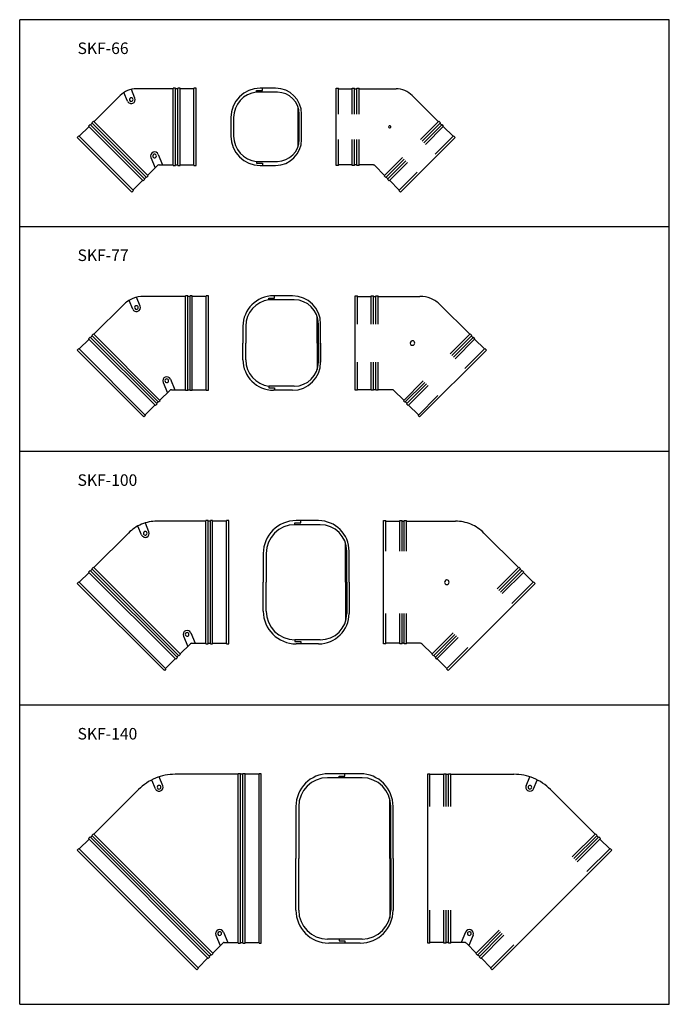
# Model space of a CAD drawing. Extents: x 22 to 586, y 19 to 874.
import ezdxf

# ---------------------------------------------------------------- set-up
doc = ezdxf.new("R2010")
doc.units = 0
doc.layers.add('1外形線', color=3, linetype='CONTINUOUS')
doc.layers.add('C4', color=3, linetype='CONTINUOUS')
doc.styles.add('KANJI', font='simplex.shx', dxfattribs={"bigfont": 'extfont.shx'})

msp = doc.modelspace()

# ---------------------------------------------------------------- linework, layer by layer
at = {"layer": '1外形線'}
for p, q in [((586.33, 873.56), (21.98, 873.56)), ((21.98, 18.8), (21.98, 873.56)), ((586.33, 18.8), (586.33, 873.56)), ((586.33, 693.87), (21.98, 693.87)), ((586.33, 498.68), (21.98, 498.68)), ((586.33, 278.49), (21.98, 278.49)), ((21.98, 18.8), (586.33, 18.8))]:
    msp.add_line(p, q, dxfattribs=at)
for centre, radius, start, end in [((343.5, 780.56), 1, 67.5, 247.5), ((343.5, 780.56), 1, 247.5, 67.5), ((363.21, 592.87), 2, 67.5, 247.5), ((363.21, 592.87), 2, 247.5, 67.5), ((393.07, 385.18), 2, 67.5, 247.5), ((393.07, 385.18), 2, 247.5, 67.5)]:
    msp.add_arc(centre, radius, start, end, dxfattribs=at)
at = {"layer": 'C4'}
for p, q in [((122.1, 805.54), (118.98, 813.09)), ((155.33, 813.56), (123.28, 813.56)), ((155.33, 747.06), (155.33, 814.06)), ((157.33, 814.06), (155.33, 814.06)), ((157.33, 747.06), (157.33, 814.06)), ((159.33, 813.56), (157.33, 813.56)), ((159.33, 747.06), (159.33, 814.06)), ((161.33, 814.06), (159.33, 814.06)), ((161.33, 747.06), (161.33, 814.06)), ((173.33, 813.56), (161.33, 813.56)), ((173.33, 747.06), (173.33, 814.06)), ((175.33, 814.06), (173.33, 814.06)), ((175.33, 747.06), (175.33, 814.06)), ((227.83, 810.56), (227.83, 812.06)), ((227.83, 812.06), (232.83, 812.06)), ((244.33, 814.06), (230.83, 814.06)), ((232.83, 812.06), (232.83, 814.06)), ((296.83, 747.06), (296.83, 814.06)), ((296.83, 814.06), (298.83, 814.06)), ((298.83, 791.56), (298.83, 814.06)), ((298.83, 813.56), (310.83, 813.56)), ((310.83, 791.56), (310.83, 814.06)), ((310.83, 814.06), (312.83, 814.06)), ((312.83, 791.56), (312.83, 814.06)), ((312.83, 813.56), (314.83, 813.56)), ((314.83, 791.56), (314.83, 814.06)), ((314.83, 814.06), (316.83, 814.06)), ((316.83, 791.56), (316.83, 814.06)), ((316.83, 813.56), (348.89, 813.56)), ((86.47, 785.03), (109.14, 807.7)), ((115.64, 802.86), (112.51, 810.41)), ((245.83, 810.56), (227.83, 810.56)), ((385.69, 785.03), (363.03, 807.7)), ((263.83, 763.47), (263.83, 797.64)), ((205.33, 788.56), (205.33, 772.56)), ((207.83, 788.65), (207.83, 772.56)), ((264.83, 769.56), (264.83, 791.56)), ((266.83, 769.56), (266.83, 791.56)), ((73.74, 772.31), (82.23, 780.79)), ((81.87, 781.14), (83.29, 782.56)), ((129.25, 733.77), (81.87, 781.14)), ((130.67, 735.18), (83.29, 782.56)), ((83.64, 782.2), (85.06, 783.62)), ((84.7, 783.97), (86.12, 785.39)), ((132.08, 736.6), (84.7, 783.97)), ((133.49, 738.01), (86.12, 785.39)), ((370.14, 769.48), (386.05, 785.39)), ((371.55, 768.06), (387.46, 783.97)), ((372.97, 766.65), (388.88, 782.56)), ((374.38, 765.23), (390.29, 781.14)), ((387.46, 783.97), (386.05, 785.39)), ((388.52, 782.2), (387.11, 783.62)), ((390.29, 781.14), (388.88, 782.56)), ((398.42, 772.31), (389.94, 780.79)), ((71.98, 771.24), (73.39, 772.66)), ((119.35, 723.87), (71.98, 771.24)), ((120.77, 725.28), (73.39, 772.66)), ((298.83, 747.06), (298.83, 769.56)), ((310.83, 747.06), (310.83, 769.56)), ((312.83, 747.06), (312.83, 769.56)), ((314.83, 747.06), (314.83, 769.56)), ((316.83, 747.06), (316.83, 769.56)), ((352.81, 723.87), (400.19, 771.24)), ((382.87, 756.75), (398.78, 772.66)), ((400.19, 771.24), (398.78, 772.66)), ((135.92, 753.9), (139.65, 744.88)), ((142.38, 756.58), (146.12, 747.56)), ((338.67, 738.01), (354.58, 753.92)), ((340.09, 736.6), (356, 752.51)), ((141.75, 746.97), (133.14, 738.36)), ((143.16, 747.56), (155.33, 747.56)), ((155.33, 747.06), (157.33, 747.06)), ((157.33, 747.56), (159.33, 747.56)), ((159.33, 747.06), (161.33, 747.06)), ((161.33, 747.56), (173.33, 747.56)), ((173.33, 747.06), (175.33, 747.06)), ((227.83, 750.56), (245.83, 750.56)), ((227.83, 750.56), (227.83, 749.06)), ((227.83, 749.06), (232.83, 749.06)), ((230.83, 747.06), (244.33, 747.06)), ((232.83, 749.06), (232.83, 747.06)), ((298.83, 747.06), (296.83, 747.06)), ((310.83, 747.56), (298.83, 747.56)), ((312.83, 747.06), (310.83, 747.06)), ((314.83, 747.56), (312.83, 747.56)), ((316.83, 747.06), (314.83, 747.06)), ((329, 747.56), (316.83, 747.56)), ((330.42, 746.97), (339.02, 738.36)), ((341.5, 735.18), (357.41, 751.09)), ((342.91, 733.77), (358.82, 749.68)), ((130.67, 735.18), (129.25, 733.77)), ((131.73, 736.95), (130.31, 735.54)), ((133.49, 738.01), (132.08, 736.6)), ((338.67, 738.01), (340.09, 736.6)), ((340.44, 736.95), (341.85, 735.54)), ((341.5, 735.18), (342.91, 733.77)), ((351.4, 725.28), (367.31, 741.19)), ((128.9, 734.12), (120.41, 725.64)), ((343.27, 734.12), (351.75, 725.64)), ((120.77, 725.28), (119.35, 723.87)), ((351.4, 725.28), (352.81, 723.87)), ((126.65, 624.97), (123.5, 632.58)), ((165.94, 633.37), (129.74, 633.37)), ((165.94, 551.87), (165.94, 633.87)), ((167.94, 633.87), (165.94, 633.87)), ((167.94, 551.87), (167.94, 633.87)), ((169.94, 633.37), (167.94, 633.37)), ((169.94, 551.87), (169.94, 633.87)), ((171.94, 633.87), (169.94, 633.87)), ((171.94, 551.87), (171.94, 633.87)), ((183.94, 633.37), (171.94, 633.37)), ((183.94, 551.87), (183.94, 633.87)), ((185.94, 633.87), (183.94, 633.87)), ((185.94, 551.87), (185.94, 633.87)), ((258.94, 633.87), (242.44, 633.87)), ((243.44, 631.87), (243.44, 633.87)), ((313.44, 551.87), (313.44, 633.87)), ((313.44, 633.87), (315.44, 633.87)), ((315.44, 609.37), (315.44, 633.87)), ((315.44, 633.37), (327.44, 633.37)), ((327.44, 609.37), (327.44, 633.87)), ((327.44, 633.87), (329.44, 633.87)), ((329.44, 609.37), (329.44, 633.87)), ((329.44, 633.37), (331.44, 633.37)), ((331.44, 609.37), (331.44, 633.87)), ((331.44, 633.87), (333.44, 633.87)), ((333.44, 609.37), (333.44, 633.87)), ((333.44, 633.37), (369.63, 633.37)), ((86.47, 600.45), (112.07, 626.05)), ((120.19, 622.29), (117.04, 629.9)), ((238.44, 630.37), (238.44, 631.87)), ((238.44, 631.87), (243.44, 631.87)), ((260.44, 630.37), (238.44, 630.37)), ((412.91, 600.45), (387.31, 626.05)), ((280.44, 592.87), (280.44, 615.77)), ((215.94, 607.37), (215.94, 592.87)), ((218.44, 607.56), (218.44, 592.87)), ((281.44, 592.87), (281.44, 609.37)), ((283.44, 592.87), (283.44, 609.37)), ((83.64, 597.62), (85.06, 599.04)), ((84.7, 599.39), (86.12, 600.81)), ((142.69, 541.41), (84.7, 599.39)), ((144.1, 542.82), (86.12, 600.81)), ((395.94, 583.48), (413.26, 600.81)), ((397.35, 582.07), (414.67, 599.39)), ((414.67, 599.39), (413.26, 600.81)), ((415.74, 597.62), (414.32, 599.04)), ((73.74, 587.72), (82.23, 596.21)), ((81.87, 596.56), (83.29, 597.98)), ((139.86, 538.58), (81.87, 596.56)), ((141.27, 539.99), (83.29, 597.98)), ((215.94, 578.37), (215.94, 592.87)), ((218.44, 578.37), (218.44, 592.87)), ((280.44, 592.87), (280.44, 569.97)), ((281.44, 592.87), (281.44, 576.37)), ((283.44, 592.87), (283.44, 576.37)), ((398.76, 580.65), (416.09, 597.98)), ((400.18, 579.24), (417.5, 596.56)), ((417.5, 596.56), (416.09, 597.98)), ((425.63, 587.72), (417.15, 596.21)), ((71.98, 586.66), (73.39, 588.08)), ((129.96, 528.68), (71.98, 586.66)), ((131.37, 530.09), (73.39, 588.08)), ((369.42, 528.68), (427.4, 586.66)), ((408.66, 570.75), (425.99, 588.08)), ((427.4, 586.66), (425.99, 588.08)), ((315.44, 551.87), (315.44, 576.37)), ((327.44, 551.87), (327.44, 576.37)), ((329.44, 551.87), (329.44, 576.37)), ((331.44, 551.87), (331.44, 576.37)), ((333.44, 551.87), (333.44, 576.37)), ((146.52, 558.71), (150.26, 549.69)), ((152.99, 561.39), (156.73, 552.37)), ((355.28, 542.82), (372.6, 560.15)), ((356.69, 541.41), (374.02, 558.73)), ((358.11, 539.99), (375.43, 557.32)), ((359.52, 538.58), (376.84, 555.9)), ((152.35, 551.78), (143.75, 543.18)), ((153.77, 552.37), (165.94, 552.37)), ((165.94, 551.87), (167.94, 551.87)), ((167.94, 552.37), (169.94, 552.37)), ((169.94, 551.87), (171.94, 551.87)), ((171.94, 552.37), (183.94, 552.37)), ((183.94, 551.87), (185.94, 551.87)), ((260.44, 555.37), (238.44, 555.37)), ((238.44, 555.37), (238.44, 553.87)), ((238.44, 553.87), (243.44, 553.87)), ((258.94, 551.87), (242.44, 551.87)), ((243.44, 553.87), (243.44, 551.87)), ((315.44, 551.87), (313.44, 551.87)), ((327.44, 552.37), (315.44, 552.37)), ((329.44, 551.87), (327.44, 551.87)), ((331.44, 552.37), (329.44, 552.37)), ((333.44, 551.87), (331.44, 551.87)), ((345.61, 552.37), (333.44, 552.37)), ((347.02, 551.78), (355.63, 543.18)), ((368.01, 530.09), (385.33, 547.42)), ((139.5, 538.93), (131.02, 530.45)), ((141.27, 539.99), (139.86, 538.58)), ((142.33, 541.76), (140.92, 540.35)), ((144.1, 542.82), (142.69, 541.41)), ((355.28, 542.82), (356.69, 541.41)), ((357.05, 541.76), (358.46, 540.35)), ((358.11, 539.99), (359.52, 538.58)), ((359.87, 538.93), (368.36, 530.45)), ((131.37, 530.09), (129.96, 528.68)), ((368.01, 530.09), (369.42, 528.68)), ((134.29, 429.02), (131.14, 436.63)), ((183.62, 438.18), (141.21, 438.18)), ((183.62, 331.68), (183.62, 438.68)), ((185.62, 438.68), (183.62, 438.68)), ((185.62, 331.68), (185.62, 438.68)), ((187.62, 438.18), (185.62, 438.18)), ((187.62, 331.68), (187.62, 438.68)), ((189.62, 438.68), (187.62, 438.68)), ((189.62, 331.68), (189.62, 438.68)), ((201.62, 438.18), (189.62, 438.18)), ((201.62, 331.68), (201.62, 438.68)), ((203.62, 438.68), (201.62, 438.68)), ((203.62, 331.68), (203.62, 438.68)), ((261.12, 435.18), (261.12, 436.68)), ((261.12, 436.68), (266.12, 436.68)), ((281.62, 438.68), (262.12, 438.68)), ((266.12, 436.68), (266.12, 438.68)), ((338.12, 331.68), (338.12, 438.68)), ((338.12, 438.68), (340.12, 438.68)), ((340.12, 412.18), (340.12, 438.68)), ((340.12, 438.18), (352.12, 438.18)), ((352.12, 412.18), (352.12, 438.68)), ((352.12, 438.68), (354.12, 438.68)), ((354.12, 412.18), (354.12, 438.68)), ((354.12, 438.18), (356.12, 438.18)), ((356.12, 412.18), (356.12, 438.68)), ((356.12, 438.68), (358.12, 438.68)), ((358.12, 412.18), (358.12, 438.68)), ((358.12, 438.18), (400.53, 438.18)), ((86.47, 397.94), (116.46, 427.93)), ((127.82, 426.34), (124.67, 433.95)), ((283.12, 435.18), (261.12, 435.18)), ((455.26, 397.94), (425.27, 427.93)), ((305.12, 385.18), (305.12, 418.89)), ((306.12, 385.18), (306.12, 412.18)), ((308.12, 385.18), (308.12, 412.18)), ((233.62, 410.18), (233.62, 385.18)), ((236.12, 410.18), (236.12, 385.18)), ((73.74, 385.21), (82.23, 393.7)), ((81.87, 394.05), (83.29, 395.47)), ((157.54, 318.39), (81.87, 394.05)), ((158.95, 319.81), (83.29, 395.47)), ((83.64, 395.11), (85.06, 396.53)), ((84.7, 396.88), (86.12, 398.29)), ((160.36, 321.22), (84.7, 396.88)), ((161.78, 322.63), (86.12, 398.29)), ((436.88, 379.56), (455.62, 398.29)), ((438.29, 378.14), (457.03, 396.88)), ((439.71, 376.73), (458.44, 395.47)), ((441.12, 375.31), (459.86, 394.05)), ((457.03, 396.88), (455.62, 398.29)), ((458.09, 395.11), (456.68, 396.53)), ((459.86, 394.05), (458.44, 395.47)), ((467.99, 385.21), (459.51, 393.7)), ((71.98, 384.15), (73.39, 385.57)), ((149.05, 309.91), (73.39, 385.57)), ((233.62, 360.18), (233.62, 385.18)), ((236.12, 360.18), (236.12, 385.18)), ((305.12, 385.18), (305.12, 351.47)), ((306.12, 385.18), (306.12, 358.18)), ((308.12, 385.18), (308.12, 358.18)), ((449.61, 366.83), (468.34, 385.57)), ((469.76, 384.15), (468.34, 385.57)), ((147.64, 308.49), (71.98, 384.15)), ((394.1, 308.49), (469.76, 384.15)), ((340.12, 331.68), (340.12, 358.18)), ((352.12, 331.68), (352.12, 358.18)), ((354.12, 331.68), (354.12, 358.18)), ((356.12, 331.68), (356.12, 358.18)), ((358.12, 331.68), (358.12, 358.18)), ((164.2, 338.52), (167.94, 329.5)), ((170.67, 341.2), (174.41, 332.18)), ((283.12, 335.18), (261.12, 335.18)), ((261.12, 335.18), (261.12, 333.68)), ((261.12, 333.68), (266.12, 333.68)), ((266.12, 333.68), (266.12, 331.68)), ((379.96, 322.63), (398.69, 341.37)), ((381.37, 321.22), (400.11, 339.96)), ((382.78, 319.81), (401.52, 338.54)), ((384.2, 318.39), (402.94, 337.13)), ((170.03, 331.59), (161.42, 322.99)), ((171.45, 332.18), (183.62, 332.18)), ((183.62, 331.68), (185.62, 331.68)), ((185.62, 332.18), (187.62, 332.18)), ((187.62, 331.68), (189.62, 331.68)), ((189.62, 332.18), (201.62, 332.18)), ((201.62, 331.68), (203.62, 331.68)), ((281.62, 331.68), (262.12, 331.68)), ((340.12, 331.68), (338.12, 331.68)), ((352.12, 332.18), (340.12, 332.18)), ((354.12, 331.68), (352.12, 331.68)), ((356.12, 332.18), (354.12, 332.18)), ((358.12, 331.68), (356.12, 331.68)), ((370.29, 332.18), (358.12, 332.18)), ((371.7, 331.59), (380.31, 322.99)), ((392.68, 309.91), (411.42, 328.64)), ((157.18, 318.75), (148.7, 310.26)), ((158.95, 319.81), (157.54, 318.39)), ((160.01, 321.57), (158.6, 320.16)), ((161.78, 322.63), (160.36, 321.22)), ((379.96, 322.63), (381.37, 321.22)), ((381.72, 321.57), (383.14, 320.16)), ((382.78, 319.81), (384.2, 318.39)), ((384.55, 318.75), (393.04, 310.26)), ((149.05, 309.91), (147.64, 308.49)), ((392.68, 309.91), (394.1, 308.49)), ((146.32, 208.57), (143.17, 216.18)), ((211.9, 218.49), (157.07, 218.49)), ((211.9, 71.99), (211.9, 218.99)), ((213.9, 218.99), (211.9, 218.99)), ((213.9, 71.99), (213.9, 218.99)), ((215.9, 218.49), (213.9, 218.49)), ((215.9, 71.99), (215.9, 218.99)), ((217.9, 218.99), (215.9, 218.99)), ((217.9, 71.99), (217.9, 218.99)), ((229.9, 218.49), (217.9, 218.49)), ((229.9, 71.99), (229.9, 218.99)), ((231.9, 218.99), (229.9, 218.99)), ((231.9, 71.99), (231.9, 218.99)), ((319.4, 215.49), (289.4, 215.49)), ((317.9, 218.99), (290.4, 218.99)), ((299.4, 216.99), (304.4, 216.99)), ((299.4, 215.49), (299.4, 216.99)), ((304.4, 216.99), (304.4, 218.99)), ((376.4, 71.99), (376.4, 218.99)), ((376.4, 218.99), (378.4, 218.99)), ((378.4, 190.49), (378.4, 218.99)), ((378.4, 218.49), (390.4, 218.49)), ((390.4, 190.49), (390.4, 218.99)), ((390.4, 218.99), (392.4, 218.99)), ((392.4, 190.49), (392.4, 218.99)), ((392.4, 218.49), (394.4, 218.49)), ((394.4, 190.49), (394.4, 218.99)), ((394.4, 218.99), (396.4, 218.99)), ((396.4, 190.49), (396.4, 218.99)), ((396.4, 218.49), (451.24, 218.49)), ((461.98, 208.57), (465.13, 216.18)), ((86.47, 166.54), (125.25, 205.31)), ((139.86, 205.9), (136.71, 213.5)), ((468.45, 205.9), (471.6, 213.5)), ((521.83, 166.54), (483.06, 205.31)), ((343.4, 145.49), (343.4, 197.49)), ((261.9, 190.49), (261.9, 145.49)), ((264.4, 190.49), (264.4, 145.49)), ((344.4, 145.49), (344.4, 190.49)), ((346.4, 145.49), (346.4, 190.49)), ((81.87, 162.65), (83.29, 164.06)), ((185.82, 58.7), (81.87, 162.65)), ((187.23, 60.12), (83.29, 164.06)), ((83.64, 163.71), (85.06, 165.12)), ((84.7, 165.48), (86.12, 166.89)), ((188.65, 61.53), (84.7, 165.48)), ((190.06, 62.95), (86.12, 166.89)), ((502.03, 146.74), (522.18, 166.89)), ((503.45, 145.32), (523.6, 165.48)), ((504.86, 143.91), (525.01, 164.06)), ((506.27, 142.5), (526.43, 162.65)), ((523.6, 165.48), (522.18, 166.89)), ((524.66, 163.71), (523.25, 165.12)), ((526.43, 162.65), (525.01, 164.06)), ((71.98, 152.75), (73.39, 154.16)), ((177.33, 50.22), (73.39, 154.16)), ((73.74, 153.81), (82.23, 162.29)), ((514.76, 134.01), (534.91, 154.16)), ((534.56, 153.81), (526.07, 162.29)), ((536.33, 152.75), (534.91, 154.16)), ((175.92, 48.8), (71.98, 152.75)), ((261.9, 100.49), (261.9, 145.49)), ((264.4, 100.49), (264.4, 145.49)), ((343.4, 145.49), (343.4, 93.49)), ((344.4, 145.49), (344.4, 100.49)), ((346.4, 145.49), (346.4, 100.49)), ((432.38, 48.8), (536.33, 152.75)), ((378.4, 71.99), (378.4, 100.49)), ((390.4, 71.99), (390.4, 100.49)), ((392.4, 71.99), (392.4, 100.49)), ((394.4, 71.99), (394.4, 100.49)), ((396.4, 71.99), (396.4, 100.49)), ((192.49, 78.83), (196.22, 69.81)), ((198.95, 81.51), (202.69, 72.49)), ((409.35, 81.51), (405.61, 72.49)), ((415.82, 78.83), (412.08, 69.81)), ((418.24, 62.95), (438.39, 83.1)), ((419.65, 61.53), (439.81, 81.68)), ((421.07, 60.12), (441.22, 80.27)), ((422.48, 58.7), (442.63, 78.86)), ((198.32, 71.91), (189.71, 63.3)), ((199.73, 72.49), (211.9, 72.49)), ((211.9, 71.99), (213.9, 71.99)), ((213.9, 72.49), (215.9, 72.49)), ((215.9, 71.99), (217.9, 71.99)), ((217.9, 72.49), (229.9, 72.49)), ((229.9, 71.99), (231.9, 71.99)), ((319.4, 75.49), (289.4, 75.49)), ((317.9, 71.99), (290.4, 71.99)), ((299.4, 75.49), (299.4, 73.99)), ((299.4, 73.99), (304.4, 73.99)), ((304.4, 73.99), (304.4, 71.99)), ((378.4, 71.99), (376.4, 71.99)), ((390.4, 72.49), (378.4, 72.49)), ((392.4, 71.99), (390.4, 71.99)), ((394.4, 72.49), (392.4, 72.49)), ((396.4, 71.99), (394.4, 71.99)), ((408.57, 72.49), (396.4, 72.49)), ((409.99, 71.91), (418.59, 63.3)), ((430.97, 50.22), (451.12, 70.37)), ((187.23, 60.12), (185.82, 58.7)), ((188.29, 61.89), (186.88, 60.47)), ((190.06, 62.95), (188.65, 61.53)), ((418.24, 62.95), (419.65, 61.53)), ((420.01, 61.89), (421.42, 60.47)), ((421.07, 60.12), (422.48, 58.7)), ((185.47, 59.06), (176.98, 50.57)), ((422.84, 59.06), (431.32, 50.57)), ((177.33, 50.22), (175.92, 48.8)), ((430.97, 50.22), (432.38, 48.8))]:
    msp.add_line(p, q, dxfattribs=at)
for centre, radius, start, end in [((123.28, 793.56), 20, 112.5, 135), ((123.28, 793.56), 20, 90, 112.5), ((230.83, 788.56), 25.5, 90, 180), ((244.33, 791.56), 22.5, 0, 90), ((348.89, 793.56), 20, 67.5, 90), ((348.89, 793.56), 20, 45, 67.5), ((118.87, 804.2), 1.6, 112.5, 292.5), ((118.87, 804.2), 1.6, 292.5, 112.5), ((118.87, 804.2), 3.5, 292.5, 22.5), ((229.83, 788.65), 22, 95.21591, 180), ((245.83, 791.56), 19, 0, 90), ((118.87, 804.2), 3.5, 202.5, 292.5), ((230.83, 772.56), 25.5, 180, 270), ((229.83, 772.47), 22, 179.76275, 264.78409), ((244.33, 769.56), 22.5, 270, 0), ((245.83, 769.56), 19, 270, 0), ((139.15, 755.24), 3.5, 112.5, 202.5), ((139.15, 755.24), 1.6, 112.5, 292.5), ((139.15, 755.24), 3.5, 22.5, 112.5), ((139.15, 755.24), 1.6, 292.5, 112.5), ((143.16, 745.56), 2, 112.5, 135), ((143.16, 745.56), 2, 90, 112.5), ((329, 745.56), 2, 67.5, 90), ((329, 745.56), 2, 45, 67.5), ((129.74, 608.37), 25, 90, 112.5), ((242.44, 607.37), 26.5, 90, 180), ((258.94, 609.37), 24.5, 0, 90), ((369.63, 608.37), 25, 67.5, 90), ((129.74, 608.37), 25, 112.5, 135), ((123.42, 623.63), 1.6, 112.5, 292.5), ((123.42, 623.63), 1.6, 292.5, 112.5), ((123.42, 623.63), 3.5, 292.5, 22.5), ((241.44, 607.56), 23, 97.49472, 180), ((260.44, 609.37), 21, 0, 90), ((369.63, 608.37), 25, 45, 67.5), ((123.42, 623.63), 3.5, 202.5, 292.5), ((242.44, 578.37), 26.5, 180, 270), ((241.44, 578.17), 23, 180, 262.50528), ((258.94, 576.37), 24.5, 270, 0), ((260.44, 576.37), 21, 270, 0), ((149.76, 560.05), 3.5, 112.5, 202.5), ((149.76, 560.05), 1.6, 112.5, 292.5), ((149.76, 560.05), 3.5, 22.5, 112.5), ((149.76, 560.05), 1.6, 292.5, 112.5), ((153.77, 550.37), 2, 112.5, 135), ((153.77, 550.37), 2, 90, 112.5), ((345.61, 550.37), 2, 67.5, 90), ((345.61, 550.37), 2, 45, 67.5), ((141.21, 403.18), 35, 90, 112.5), ((262.12, 410.18), 28.5, 90, 180), ((281.62, 412.18), 26.5, 0, 90), ((400.53, 403.18), 35, 67.5, 90), ((141.21, 403.18), 35, 112.5, 135), ((131.06, 427.68), 1.6, 112.5, 292.5), ((131.06, 427.68), 1.6, 292.5, 112.5), ((131.06, 427.68), 3.5, 292.5, 22.5), ((261.12, 410.18), 25, 90, 180), ((283.12, 412.18), 23, 0, 90), ((400.53, 403.18), 35, 45, 67.5), ((131.06, 427.68), 3.5, 202.5, 292.5), ((262.12, 360.18), 28.5, 180, 270), ((261.12, 360.18), 25, 180, 270), ((281.62, 358.18), 26.5, 270, 0), ((283.12, 358.18), 23, 270, 0), ((167.44, 339.86), 3.5, 112.5, 202.5), ((167.44, 339.86), 3.5, 22.5, 112.5), ((167.44, 339.86), 1.6, 112.5, 292.5), ((167.44, 339.86), 1.6, 292.5, 112.5), ((171.45, 330.18), 2, 112.5, 135), ((171.45, 330.18), 2, 90, 112.5), ((370.29, 330.18), 2, 67.5, 90), ((370.29, 330.18), 2, 45, 67.5), ((157.07, 173.49), 45, 112.5, 135), ((157.07, 173.49), 45, 90, 112.5), ((290.4, 190.49), 28.5, 90, 180), ((289.4, 190.49), 25, 90, 180), ((317.9, 190.49), 28.5, 0, 90), ((319.4, 190.49), 25, 0, 90), ((451.24, 173.49), 45, 67.5, 90), ((451.24, 173.49), 45, 45, 67.5), ((143.09, 207.23), 3.5, 202.5, 292.5), ((143.09, 207.23), 1.6, 112.5, 292.5), ((143.09, 207.23), 1.6, 292.5, 112.5), ((143.09, 207.23), 3.5, 292.5, 22.5), ((465.21, 207.23), 3.5, 157.5, 247.5), ((465.21, 207.23), 1.6, 67.5, 247.5), ((465.21, 207.23), 3.5, 247.5, 337.5), ((465.21, 207.23), 1.6, 247.5, 67.5), ((290.4, 100.49), 28.5, 180, 270), ((289.4, 100.49), 25, 180, 270), ((317.9, 100.49), 28.5, 270, 0), ((319.4, 100.49), 25, 270, 0), ((195.72, 80.17), 3.5, 112.5, 202.5), ((195.72, 80.17), 1.6, 112.5, 292.5), ((195.72, 80.17), 3.5, 22.5, 112.5), ((195.72, 80.17), 1.6, 292.5, 112.5), ((412.58, 80.17), 3.5, 67.5, 157.5), ((412.58, 80.17), 1.6, 67.5, 247.5), ((412.58, 80.17), 1.6, 247.5, 67.5), ((412.58, 80.17), 3.5, 337.5, 67.5), ((199.73, 70.49), 2, 112.5, 135), ((199.73, 70.49), 2, 90, 112.5), ((408.57, 70.49), 2, 67.5, 90), ((408.57, 70.49), 2, 45, 67.5)]:
    msp.add_arc(centre, radius, start, end, dxfattribs=at)

# ---------------------------------------------------------------- texts
at = {"layer": '1外形線', "style": 'KANJI'}
for s, p in [('SKF-66', (72.24, 843.75)), ('SKF-77', (72.24, 664.06)), ('SKF-100', (72.24, 468.87)), ('SKF-140', (72.24, 248.68))]:
    msp.add_text(s, height=10, dxfattribs=at).set_placement(p)

doc.saveas('drawing.dxf')
